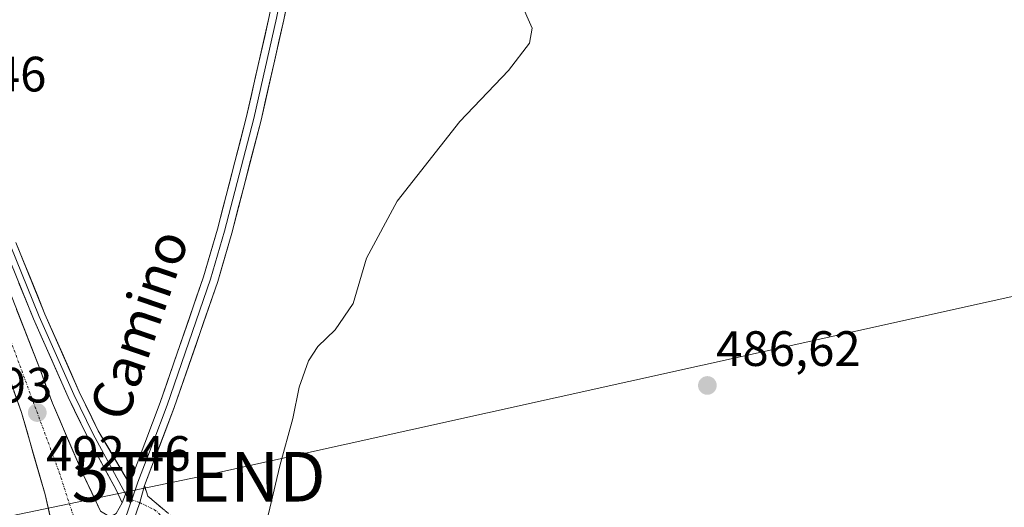
# Model space of a CAD drawing. Units: metres. Extents: x 631590 to 635053, y 4715800 to 4718179.
# Drawn here: x 634352 to 634551, y 4716006 to 4716104 of the extents above; entities that cross this region are included whole.
import ezdxf
from ezdxf.enums import TextEntityAlignment as Align

# ---------------------------------------------------------------- set-up
doc = ezdxf.new("R2010")
doc.units = ezdxf.units.M
doc.header["$MEASUREMENT"] = 0
doc.linetypes.add('TRAZO_Y_PUNTO', pattern=[1, 0.5, -0.25, 0, -0.25])
doc.linetypes.add('TRAZOSX2', pattern=[1.5, 1, -0.5])
doc.layers.get('0').update_dxf_attribs({"lineweight": 5})
for name, color, linetype, lineweight in [('Camino', 19, 'TRAZOSX2', 0), ('Camino Cxs', 19, 'Continuous', 0), ('Camino eje', 19, 'TRAZO_Y_PUNTO', 0), ('Carretera de calzada única', 19, 'Continuous', 13), ('Carretera de calzada única Cxs', 19, 'Continuous', 13), ('Carretera de calzada única eje', 19, 'TRAZO_Y_PUNTO', 0), ('Carátula', 7, 'Continuous', 5), ('Curva de nivel normal', 36, 'Continuous', 0), ('Layer 0', 7, 'Continuous', 0), ('Punto de cota en terreno', 7, 'Continuous', 0), ('Rótulo de punto de cota en terreno', 19, 'Continuous', 0), ('Tendido', 6, 'Continuous', 0), ('Texto cartográfico', 19, 'Continuous', 0), ('Torre de tendido puntual', 7, 'Continuous', 0)]:
    doc.layers.add(name, color=color, linetype=linetype, lineweight=lineweight)
doc.styles.add('Arial', font='txt', dxfattribs={"height": 0.2})

# ---------------------------------------------------------------- blocks, each defined once
blk = doc.blocks.new('*U220')
at = {"layer": 'Curva de nivel normal', "color": 36, "linetype": 'Continuous', "lineweight": 0}
blk.add_polyline3d([(634401.22, 4715999.44, 490), (634404.69, 4716014.29, 490), (634407.3, 4716023.8, 490), (634408.56, 4716030.13, 490), (634410.45, 4716035.46, 490), (634412.32, 4716038.36, 490), (634415.86, 4716041.72, 490), (634419.48, 4716047.03, 490), (634422.15, 4716056.13, 490), (634428.36, 4716067.68, 490), (634441, 4716083.72, 490), (634450.82, 4716093.99, 490), (634455.02, 4716099.54, 490), (634455.58, 4716102.56, 490), (634453.26, 4716107.86, 490)], dxfattribs=at)
blk = doc.blocks.new('5PATER')
at = {"layer": 'Carátula', "linetype": 'Continuous', "lineweight": 5}
h = blk.add_hatch(color=250, dxfattribs=at)
edge = h.paths.add_edge_path()
edge.add_ellipse((0, 0.01), major_axis=(-1.33, -1.34), ratio=0.999422, start_angle=0, end_angle=360)
blk = doc.blocks.new('5TTEND')
blk.add_text('5TTEND', height=10).set_placement((0, 0), align=Align.MIDDLE_CENTER)

msp = doc.modelspace()

# ---------------------------------------------------------------- linework, layer by layer
at = {"layer": 'Camino', "color": 19, "linetype": 'TRAZOSX2', "lineweight": 0}
msp.add_lwpolyline([(634377.39, 4716010.27), (634378.04, 4716008.16), (634388.23, 4715999.57), (634405.79, 4715983.05), (634416.8, 4715973.91), (634433.13, 4715961.87), (634456.8, 4715948.04), (634481.09, 4715932.19), (634503.27, 4715919.72), (634517.79, 4715910.26), (634539.99, 4715897.92), (634550.52, 4715892.28), (634553.4, 4715889.74), (634558.24, 4715882.41), (634563.31, 4715876.75), (634581.33, 4715861.16), (634587.54, 4715856.79), (634587.55, 4715856.79)], dxfattribs=at)
at = {"layer": 'Camino Cxs', "color": 19, "linetype": 'Continuous', "lineweight": 0}
msp.add_lwpolyline([(634377.39, 4716010.27), (634376.43, 4716006.84), (634375.06, 4716002.77)], dxfattribs=at)
msp.add_polyline3d([(634375.06, 4716002.77, 491.36), (634376.43, 4716006.84, 491.34), (634377.39, 4716010.27, 491.26), (634378.04, 4716008.16, 491.23), (634381.44, 4716005.3, 491.1)], dxfattribs=at)
at = {"layer": 'Camino eje', "color": 19, "linetype": 'TRAZO_Y_PUNTO', "lineweight": 0}
for points in [[(634374.84, 4716007.42), (634376.43, 4716006.84)], [(634376.43, 4716006.84), (634379.36, 4716005.44), (634384.45, 4716001.14), (634387.41, 4715998.65), (634396.19, 4715990.39), (634404.97, 4715982.13), (634416.04, 4715972.94), (634432.45, 4715960.84), (634444.32, 4715953.91), (634456.15, 4715946.99), (634468.3, 4715939.07), (634480.45, 4715931.13), (634502.63, 4715918.66), (634517.15, 4715909.2), (634519.45, 4715907.92), (634530.55, 4715901.75), (634538.62, 4715897.27), (634540.48, 4715896.27)]]:
    msp.add_lwpolyline(points, dxfattribs=at)
at = {"layer": 'Carretera de calzada única', "color": 19, "linetype": 'Continuous', "lineweight": 13}
for points in [[(634368.55, 4716005.09), (634364.97, 4716012.63), (634358.81, 4716026.88), (634356.22, 4716034.04), (634346.92, 4716057.62), (634341.3, 4716070.19), (634329.04, 4716095.27), (634327.31, 4716097.9)], [(634334.21, 4716069), (634335.84, 4716068.49), (634336.88, 4716067.1), (634341.21, 4716055.41), (634346.49, 4716042.33), (634352.59, 4716025.04), (634357.35, 4716008.45), (634359.32, 4715999.77), (634360.46, 4715992.58), (634361.11, 4715985.62), (634361.32, 4715977.31), (634361.08, 4715969), (634359.33, 4715951.64), (634348.67, 4715901.54), (634346.25, 4715868.23), (634345.91, 4715861.31), (634346.55, 4715852.16)]]:
    msp.add_lwpolyline(points, dxfattribs=at)
at = {"layer": 'Carretera de calzada única Cxs', "color": 19, "linetype": 'Continuous', "lineweight": 13}
for points in [[(634351.57, 4716045.83, 493.07), (634353.12, 4716041.9, 492.96), (634354.67, 4716037.97, 492.6), (634356.22, 4716034.04, 492.43), (634357.52, 4716030.46, 492.4), (634358.81, 4716026.88, 492.17), (634360.35, 4716023.32, 491.82), (634361.89, 4716019.76, 491.88), (634363.43, 4716016.19, 491.71), (634364.97, 4716012.63, 491.49), (634366.76, 4716008.86, 491.6), (634368.55, 4716005.09, 491.51)], [(634358.34, 4716004.11, 491.21), (634357.35, 4716008.45, 491.49), (634356.16, 4716012.6, 491.81), (634354.97, 4716016.75, 491.92), (634353.78, 4716020.89, 491.94), (634352.59, 4716025.04, 492.09), (634351.07, 4716029.36, 492.55)]]:
    msp.add_polyline3d(points, dxfattribs=at)
at = {"layer": 'Carretera de calzada única eje', "color": 19, "linetype": 'TRAZO_Y_PUNTO', "lineweight": 0}
msp.add_lwpolyline([(634331.69, 4716079.56), (634338.13, 4716071.48), (634345.03, 4716054.11), (634360.2, 4716012.94), (634365.96, 4715995.14), (634366.19, 4715992.77)], dxfattribs=at)
at = {"layer": 'Layer 0', "linetype": 'Continuous', "lineweight": 0}
for points in [[(634456.27, 4716204.98), (634455.86, 4716204.19), (634451.26, 4716196.29), (634447.47, 4716189.85), (634431.4, 4716165.4), (634422.34, 4716152.88), (634419.64, 4716148.77), (634416.89, 4716144.59), (634415.58, 4716142.3), (634414.21, 4716139.91), (634410.74, 4716132.63), (634409.1, 4716128.07), (634408.25, 4716124.76), (634407.42, 4716121.56), (634404.03, 4716104.59), (634399.43, 4716084.36), (634393.54, 4716061.59), (634390.72, 4716051.94), (634381.99, 4716026.52), (634379.06, 4716018.84), (634376.05, 4716010.97), (634374.84, 4716007.42)], [(634457.96, 4716204.87), (634448.75, 4716189.06), (634432.63, 4716164.54), (634423.58, 4716152.02), (634418.17, 4716143.8), (634415.54, 4716139.21), (634412.13, 4716132.05), (634410.54, 4716127.62), (634408.88, 4716121.22), (634405.5, 4716104.27), (634400.89, 4716084), (634394.99, 4716061.19), (634392.15, 4716051.48), (634383.4, 4716026.01), (634377.39, 4716010.27)], [(634374.36, 4716010.64), (634380.57, 4716027.03), (634389.28, 4716052.39), (634392.09, 4716061.99), (634397.97, 4716084.71), (634402.56, 4716104.9), (634405.95, 4716121.89), (634407.66, 4716128.51), (634409.35, 4716133.21), (634412.87, 4716140.61), (634415.61, 4716145.38), (634421.1, 4716153.73), (634430.16, 4716166.26), (634446.19, 4716190.64), (634453.76, 4716203.51)], [(634350.3, 4716058.85), (634356.16, 4716044.39), (634363.11, 4716028.66), (634366.95, 4716020.79), (634373.56, 4716008.61)], [(634351.46, 4716059.31), (634357.31, 4716044.88), (634364.24, 4716029.18), (634368.08, 4716021.34), (634374.36, 4716010.64)], [(634372.86, 4716006.83), (634371.71, 4716009.4), (634365.84, 4716020.22), (634361.98, 4716028.13), (634355.01, 4716043.91), (634349.14, 4716058.39)], [(634374.36, 4716010.64), (634372.86, 4716006.83)], [(634374.36, 4716010.64), (634372.86, 4716006.83)], [(634377.39, 4716010.27), (634376.43, 4716006.84), (634375.06, 4716002.77)], [(634373.56, 4716008.61), (634374.59, 4716006.7)], [(634374.84, 4716007.42), (634374.59, 4716006.7)], [(634368.55, 4716005.09), (634369.84, 4716004.33), (634370.88, 4716004.18), (634371.67, 4716004.67), (634372.86, 4716006.83)], [(634374.59, 4716006.7), (634373.91, 4716004.69), (634372.08, 4716000.66), (634370.68, 4715998.58)]]:
    msp.add_lwpolyline(points, dxfattribs=at)
for points in [[(634406.35, 4716108.51, 491.8), (634405.5, 4716104.27, 491.76), (634404.58, 4716100.22, 491.66), (634403.66, 4716096.16, 491.72), (634402.73, 4716092.11, 491.88), (634401.81, 4716088.05, 492.08), (634400.89, 4716084, 492.09), (634399.71, 4716079.44, 491.82), (634398.53, 4716074.88, 491.81), (634397.35, 4716070.31, 491.98), (634396.17, 4716065.75, 491.93), (634394.99, 4716061.19, 491.67), (634394.04, 4716057.95, 491.6), (634393.1, 4716054.72, 491.65), (634392.15, 4716051.48, 491.68), (634390.69, 4716047.24, 491.54), (634389.23, 4716042.99, 491.35), (634387.78, 4716038.75, 491.39), (634386.32, 4716034.5, 491.41), (634384.86, 4716030.26, 491.22), (634383.4, 4716026.01, 491.2), (634381.9, 4716022.08, 491.24), (634380.4, 4716018.14, 491.19), (634378.89, 4716014.21, 491.15), (634377.39, 4716010.27, 491.26), (634376.43, 4716006.84, 491.34), (634375.06, 4716002.77, 491.36)], [(634371.67, 4716004.67, 491.44), (634372.86, 4716006.83, 491.3), (634374.36, 4716010.64, 491.29), (634375.91, 4716014.74, 491.3), (634377.46, 4716018.83, 491.25), (634379.02, 4716022.93, 491.32), (634380.57, 4716027.03, 491.42), (634382.02, 4716031.26, 491.42), (634383.47, 4716035.48, 491.45), (634384.93, 4716039.71, 491.56), (634386.38, 4716043.94, 491.66), (634387.83, 4716048.16, 491.71), (634389.28, 4716052.39, 491.87), (634390.22, 4716055.59, 491.97), (634391.15, 4716058.79, 492.02), (634392.09, 4716061.99, 492.05), (634393.27, 4716066.53, 492.16), (634394.44, 4716071.08, 492.28), (634395.62, 4716075.62, 492.27), (634396.79, 4716080.17, 492.18), (634397.97, 4716084.71, 492.17), (634398.89, 4716088.75, 492.21), (634399.81, 4716092.79, 492.32), (634400.72, 4716096.82, 492.2), (634401.64, 4716100.86, 492), (634402.56, 4716104.9, 491.93)], [(634351.46, 4716059.31, 493.5), (634352.92, 4716055.7, 493.25), (634354.39, 4716052.1, 493.02), (634355.85, 4716048.49, 492.91), (634357.31, 4716044.88, 492.79), (634359.04, 4716040.96, 492.45), (634360.78, 4716037.03, 492.24), (634362.51, 4716033.11, 492.16), (634364.24, 4716029.18, 491.8), (634366.16, 4716025.26, 491.69), (634368.08, 4716021.34, 491.48), (634370.17, 4716017.77, 491.32), (634372.26, 4716014.21, 491.35), (634374.36, 4716010.64, 491.29), (634374.36, 4716010.64, 491.29), (634372.86, 4716006.83, 491.3), (634371.71, 4716009.4, 491.21), (634369.75, 4716013, 491.32), (634367.8, 4716016.61, 491.3), (634365.84, 4716020.22, 491.51), (634363.91, 4716024.17, 491.68), (634361.98, 4716028.13, 491.83), (634360.23, 4716032.07, 492.21), (634358.49, 4716036.02, 492.32), (634356.75, 4716039.96, 492.5), (634355.01, 4716043.91, 492.93), (634353.54, 4716047.53, 492.97), (634352.07, 4716051.15, 493.1)]]:
    msp.add_polyline3d(points, dxfattribs=at)
at = {"layer": 'Tendido', "color": 6, "linetype": 'Continuous', "lineweight": 0}
msp.add_polyline3d([(635046.3, 4716211.76, 478.76), (634954.67, 4716181, 480.25), (634779.9, 4716120.66, 483.69), (634576.67, 4716053.82, 485.42), (634388.32, 4716012.06, 490.67), (634242.32, 4715981.65, 498.83)], dxfattribs=at)

# ---------------------------------------------------------------- block references
at = {"layer": 'Curva de nivel normal', "color": 36, "linetype": 'Continuous', "lineweight": 0}
msp.add_blockref('*U220', (0, 0), dxfattribs=at)
at = {"layer": 'Punto de cota en terreno', "linetype": 'Continuous', "lineweight": 0}
for p in [(634490.92, 4716030.47, 486.62), (634355.77, 4716025, 492.46)]:
    msp.add_blockref('5PATER', p, dxfattribs=at)
at = {"layer": 'Torre de tendido puntual', "linetype": 'Continuous', "lineweight": 0}
msp.add_blockref('5TTEND', (634388.32, 4716012.06, 490.67), dxfattribs=at)

# ---------------------------------------------------------------- texts
at = {"layer": 'Rótulo de punto de cota en terreno', "color": 19, "linetype": 'Continuous', "lineweight": 0, "style": 'Arial'}
for s, p in [('495,46', (634328.45, 4716087.61)), ('486,62', (634492.68, 4716032.23)), ('493', (634342.92, 4716024.86)), ('492,46', (634357.53, 4716011.07))]:
    msp.add_text(s, height=7, dxfattribs=at).set_placement(p, align=Align.BOTTOM_LEFT)
at = {"layer": 'Texto cartográfico', "color": 19, "linetype": 'Continuous', "lineweight": 0, "style": 'Arial'}
msp.add_text('Camino', height=8, rotation=71.0469, dxfattribs=at).set_placement((634376.28, 4716042.74), align=Align.MIDDLE_CENTER)

doc.saveas('drawing.dxf')
